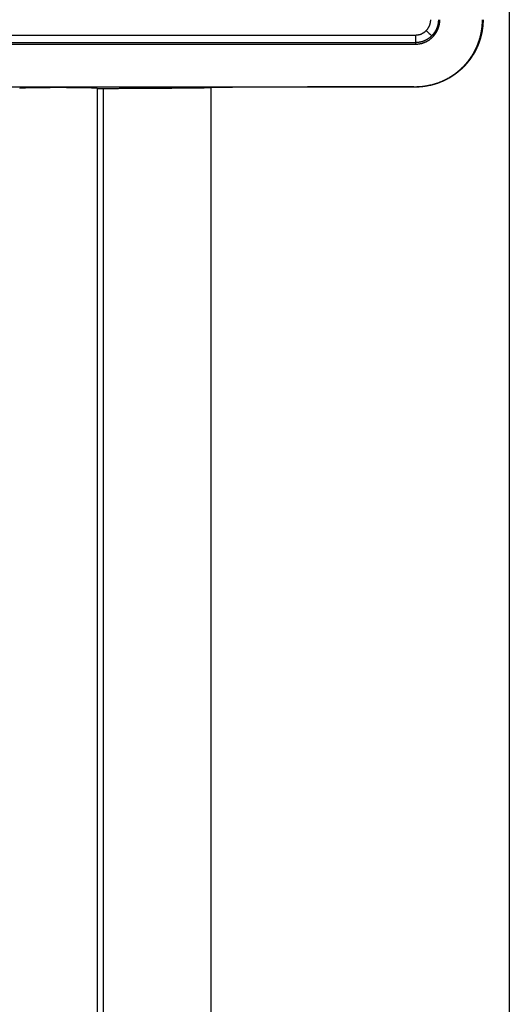
# Model space of a CAD drawing. Extents: x 0 to 45.3, y 0 to 35.2.
# Drawn here: x 6.2 to 6.5, y 20.3 to 20.9 of the extents above; entities that cross this region are included whole.
import ezdxf

# ---------------------------------------------------------------- set-up
doc = ezdxf.new("R2010")
doc.units = 0
doc.layers.add('A-SPKR-DETAIL', color=3, linetype='CONTINUOUS')

msp = doc.modelspace()

# ---------------------------------------------------------------- linework, layer by layer
at = {"layer": 'A-SPKR-DETAIL', "linetype": 'CONTINUOUS'}
for p, q in [((6.52917, 23.15539), (6.52917, 16.57825)), ((5.16366, 20.90383), (6.46767, 20.90383)), ((6.46767, 20.89883), (5.16366, 20.89883)), ((5.16366, 20.89787), (6.46767, 20.89787)), ((6.46767, 20.89883), (6.46767, 20.89799)), ((6.46767, 20.89787), (6.46767, 20.89799)), ((5.16366, 20.86996), (6.46767, 20.86996)), ((6.25937, 20.86892), (6.25937, 16.57825)), ((6.25937, 20.86892), (6.26337, 20.86892)), ((6.26337, 20.86892), (6.26337, 16.57825)), ((6.33384, 20.8694), (6.33384, 16.57825)), ((6.46767, 20.86996), (6.46767, 20.86985))]:
    msp.add_line(p, q, dxfattribs=at)
at = {"layer": 'A-SPKR-DETAIL', "linetype": 'CONTINUOUS', "flags": 128}
for points in [[(6.46767, 20.90383), (6.46767, 20.90286), (6.46767, 20.90194), (6.46767, 20.90108), (6.46767, 20.90033), (6.46767, 20.8997), (6.46767, 20.89924), (6.46767, 20.89894), (6.46767, 20.89883)], [(6.47481, 20.9068), (6.4755, 20.90612), (6.47616, 20.90546), (6.47676, 20.90486), (6.4773, 20.90433), (6.47774, 20.90389), (6.47807, 20.90356), (6.47828, 20.90335), (6.47836, 20.90327)]]:
    msp.add_lwpolyline(points, dxfattribs=at)
at = {"layer": 'A-SPKR-DETAIL'}
for points in [[(6.46767, 20.8979, 0), (6.4678, 20.8979, 0), (6.46793, 20.8979, 0), (6.46806, 20.8979, 0), (6.4682, 20.8979, 0), (6.46833, 20.8979, 0), (6.46846, 20.8979, 0), (6.46859, 20.8979, 0), (6.46872, 20.8979, 0), (6.46885, 20.8979, 0), (6.46899, 20.8979, 0), (6.46912, 20.8979, 0), (6.46925, 20.8979, 0), (6.46938, 20.898, 0), (6.46951, 20.898, 0), (6.46964, 20.898, 0), (6.46977, 20.898, 0), (6.4699, 20.898, 0), (6.47004, 20.898, 0), (6.47017, 20.8981, 0), (6.4703, 20.8981, 0), (6.47043, 20.8981, 0), (6.47056, 20.8981, 0), (6.47069, 20.8982, 0), (6.47081, 20.8982, 0), (6.47094, 20.8982, 0), (6.47107, 20.8982, 0), (6.4712, 20.8983, 0), (6.47133, 20.8983, 0), (6.47146, 20.8983, 0), (6.47159, 20.8984, 0), (6.47171, 20.8984, 0), (6.47184, 20.8984, 0), (6.47197, 20.8985, 0), (6.4721, 20.8985, 0), (6.47222, 20.8985, 0), (6.47235, 20.8986, 0), (6.47247, 20.8986, 0), (6.4726, 20.8987, 0), (6.47272, 20.8987, 0), (6.47285, 20.8987, 0), (6.47297, 20.8988, 0), (6.4731, 20.8988, 0), (6.47322, 20.8989, 0), (6.47335, 20.8989, 0), (6.47347, 20.899, 0), (6.47359, 20.899, 0), (6.47371, 20.8991, 0), (6.47384, 20.8991, 0), (6.47396, 20.8992, 0), (6.47408, 20.8992, 0), (6.4742, 20.8993, 0), (6.47432, 20.8993, 0), (6.47444, 20.8994, 0), (6.47456, 20.8994, 0), (6.47468, 20.8995, 0), (6.4748, 20.8996, 0), (6.47491, 20.8996, 0), (6.47503, 20.8997, 0), (6.47515, 20.8997, 0), (6.47526, 20.8998, 0), (6.47538, 20.8999, 0), (6.4755, 20.8999, 0), (6.47561, 20.9, 0), (6.47572, 20.9001, 0), (6.47584, 20.9001, 0), (6.47595, 20.9002, 0), (6.47606, 20.9003, 0), (6.47618, 20.9003, 0), (6.47629, 20.9004, 0), (6.4764, 20.9005, 0), (6.47651, 20.9005, 0), (6.47662, 20.9006, 0), (6.47673, 20.9007, 0), (6.47684, 20.9008, 0), (6.47695, 20.9008, 0), (6.47705, 20.9009, 0), (6.47716, 20.901, 0), (6.47727, 20.9011, 0), (6.47737, 20.9011, 0), (6.47748, 20.9012, 0), (6.47758, 20.9013, 0), (6.47768, 20.9014, 0), (6.47779, 20.9015, 0), (6.47789, 20.9015, 0), (6.47799, 20.9016, 0), (6.47809, 20.9017, 0), (6.47819, 20.9018, 0), (6.47829, 20.9019, 0), (6.47839, 20.902, 0), (6.47849, 20.9021, 0), (6.47858, 20.9022, 0), (6.47868, 20.9022, 0), (6.47878, 20.9023, 0), (6.47887, 20.9024, 0), (6.47897, 20.9025, 0), (6.47906, 20.9026, 0), (6.47915, 20.9027, 0), (6.47924, 20.9028, 0), (6.47933, 20.9029, 0), (6.47942, 20.903, 0), (6.47951, 20.9031, 0), (6.4796, 20.9032, 0), (6.47969, 20.9033, 0), (6.47978, 20.9034, 0), (6.47986, 20.9035, 0), (6.47995, 20.9036, 0), (6.48003, 20.9037, 0), (6.48011, 20.9038, 0), (6.4802, 20.9039, 0), (6.48028, 20.904, 0), (6.48036, 20.9041, 0), (6.48044, 20.9042, 0), (6.48052, 20.9043, 0), (6.48059, 20.9044, 0), (6.48067, 20.9045, 0), (6.48075, 20.9046, 0), (6.48082, 20.9047, 0), (6.4809, 20.9049, 0), (6.48097, 20.905, 0), (6.48104, 20.9051, 0), (6.48112, 20.9052, 0), (6.48119, 20.9053, 0), (6.48126, 20.9054, 0), (6.48133, 20.9055, 0), (6.48139, 20.9056, 0), (6.48146, 20.9057, 0), (6.48153, 20.9059, 0), (6.48159, 20.906, 0), (6.48166, 20.9061, 0), (6.48172, 20.9062, 0), (6.48178, 20.9063, 0), (6.48185, 20.9064, 0), (6.48191, 20.9065, 0), (6.48197, 20.9067, 0), (6.48203, 20.9068, 0), (6.48208, 20.9069, 0), (6.48214, 20.907, 0), (6.4822, 20.9071, 0), (6.48225, 20.9073, 0), (6.48231, 20.9074, 0), (6.48236, 20.9075, 0), (6.48241, 20.9076, 0), (6.48246, 20.9077, 0), (6.48251, 20.9079, 0), (6.48256, 20.908, 0), (6.48261, 20.9081, 0), (6.48266, 20.9082, 0), (6.4827, 20.9084, 0), (6.48275, 20.9085, 0), (6.48279, 20.9086, 0), (6.48284, 20.9087, 0), (6.48288, 20.9089, 0), (6.48292, 20.909, 0), (6.48296, 20.9091, 0), (6.483, 20.9092, 0), (6.48304, 20.9094, 0), (6.48308, 20.9095, 0), (6.48311, 20.9096, 0), (6.48315, 20.9097, 0), (6.48318, 20.9099, 0), (6.48321, 20.91, 0), (6.48325, 20.9101, 0), (6.48328, 20.9103, 0), (6.48331, 20.9104, 0), (6.48334, 20.9105, 0), (6.48336, 20.9106, 0), (6.48339, 20.9108, 0), (6.48342, 20.9109, 0), (6.48344, 20.911, 0), (6.48347, 20.9112, 0), (6.48349, 20.9113, 0), (6.48351, 20.9114, 0), (6.48353, 20.9115, 0), (6.48355, 20.9117, 0), (6.48357, 20.9118, 0), (6.48359, 20.9119, 0), (6.4836, 20.9121, 0), (6.48362, 20.9122, 0), (6.48363, 20.9123, 0), (6.48364, 20.9125, 0), (6.48365, 20.9126, 0), (6.48367, 20.9127, 0), (6.48368, 20.9129, 0), (6.48368, 20.913, 0), (6.48369, 20.9131, 0), (6.4837, 20.9133, 0), (6.4837, 20.9134, 0), (6.48371, 20.9135, 0), (6.48371, 20.9136, 0), (6.48371, 20.9138, 0), (6.48371, 20.9139, 0)], [(6.51201, 20.9139, 0), (6.51201, 20.9137, 0), (6.51201, 20.9135, 0), (6.512, 20.9132, 0), (6.512, 20.913, 0), (6.51199, 20.9128, 0), (6.51199, 20.9126, 0), (6.51198, 20.9123, 0), (6.51197, 20.9121, 0), (6.51196, 20.9119, 0), (6.51195, 20.9117, 0), (6.51194, 20.9114, 0), (6.51192, 20.9112, 0), (6.51191, 20.911, 0), (6.51189, 20.9108, 0), (6.51188, 20.9105, 0), (6.51186, 20.9103, 0), (6.51184, 20.9101, 0), (6.51182, 20.9099, 0), (6.5118, 20.9096, 0), (6.51178, 20.9094, 0), (6.51175, 20.9092, 0), (6.51173, 20.909, 0), (6.5117, 20.9087, 0), (6.51168, 20.9085, 0), (6.51165, 20.9083, 0), (6.51162, 20.9081, 0), (6.51159, 20.9079, 0), (6.51156, 20.9076, 0), (6.51152, 20.9074, 0), (6.51149, 20.9072, 0), (6.51146, 20.907, 0), (6.51142, 20.9068, 0), (6.51138, 20.9065, 0), (6.51134, 20.9063, 0), (6.51131, 20.9061, 0), (6.51127, 20.9059, 0), (6.51122, 20.9057, 0), (6.51118, 20.9054, 0), (6.51114, 20.9052, 0), (6.51109, 20.905, 0), (6.51105, 20.9048, 0), (6.511, 20.9046, 0), (6.51095, 20.9044, 0), (6.5109, 20.9041, 0), (6.51085, 20.9039, 0), (6.5108, 20.9037, 0), (6.51075, 20.9035, 0), (6.5107, 20.9033, 0), (6.51064, 20.9031, 0), (6.51059, 20.9028, 0), (6.51053, 20.9026, 0), (6.51048, 20.9024, 0), (6.51042, 20.9022, 0), (6.51036, 20.902, 0), (6.5103, 20.9018, 0), (6.51024, 20.9016, 0), (6.51017, 20.9013, 0), (6.51011, 20.9011, 0), (6.51004, 20.9009, 0), (6.50998, 20.9007, 0), (6.50991, 20.9005, 0), (6.50984, 20.9003, 0), (6.50977, 20.9001, 0), (6.50971, 20.8999, 0), (6.50963, 20.8997, 0), (6.50956, 20.8995, 0), (6.50949, 20.8992, 0), (6.50942, 20.899, 0), (6.50934, 20.8988, 0), (6.50926, 20.8986, 0), (6.50919, 20.8984, 0), (6.50911, 20.8982, 0), (6.50903, 20.898, 0), (6.50895, 20.8978, 0), (6.50887, 20.8976, 0), (6.50879, 20.8974, 0), (6.5087, 20.8972, 0), (6.50862, 20.897, 0), (6.50853, 20.8968, 0), (6.50845, 20.8966, 0), (6.50836, 20.8964, 0), (6.50827, 20.8962, 0), (6.50818, 20.896, 0), (6.50809, 20.8958, 0), (6.508, 20.8956, 0), (6.50791, 20.8954, 0), (6.50782, 20.8952, 0), (6.50772, 20.895, 0), (6.50763, 20.8948, 0), (6.50753, 20.8946, 0), (6.50744, 20.8944, 0), (6.50734, 20.8942, 0), (6.50724, 20.894, 0), (6.50714, 20.8938, 0), (6.50704, 20.8936, 0), (6.50694, 20.8934, 0), (6.50684, 20.8932, 0), (6.50673, 20.893, 0), (6.50663, 20.8928, 0), (6.50652, 20.8927, 0), (6.50642, 20.8925, 0), (6.50631, 20.8923, 0), (6.5062, 20.8921, 0), (6.50609, 20.8919, 0), (6.50598, 20.8917, 0), (6.50587, 20.8915, 0), (6.50576, 20.8913, 0), (6.50565, 20.8911, 0), (6.50554, 20.891, 0), (6.50542, 20.8908, 0), (6.50531, 20.8906, 0), (6.50519, 20.8904, 0), (6.50507, 20.8902, 0), (6.50496, 20.89, 0), (6.50484, 20.8899, 0), (6.50472, 20.8897, 0), (6.5046, 20.8895, 0), (6.50448, 20.8893, 0), (6.50435, 20.8891, 0), (6.50423, 20.889, 0), (6.50411, 20.8888, 0), (6.50398, 20.8886, 0), (6.50386, 20.8884, 0), (6.50373, 20.8882, 0), (6.50361, 20.8881, 0), (6.50348, 20.8879, 0), (6.50335, 20.8877, 0), (6.50322, 20.8875, 0), (6.50309, 20.8874, 0), (6.50296, 20.8872, 0), (6.50283, 20.887, 0), (6.50269, 20.8869, 0), (6.50256, 20.8867, 0), (6.50243, 20.8865, 0), (6.50229, 20.8863, 0), (6.50216, 20.8862, 0), (6.50202, 20.886, 0), (6.50188, 20.8858, 0), (6.50174, 20.8857, 0), (6.50161, 20.8855, 0), (6.50147, 20.8854, 0), (6.50133, 20.8852, 0), (6.50119, 20.885, 0), (6.50104, 20.8849, 0), (6.5009, 20.8847, 0), (6.50076, 20.8845, 0), (6.50061, 20.8844, 0), (6.50047, 20.8842, 0), (6.50032, 20.8841, 0), (6.50018, 20.8839, 0), (6.50003, 20.8837, 0), (6.49988, 20.8836, 0), (6.49974, 20.8834, 0), (6.49959, 20.8833, 0), (6.49944, 20.8831, 0), (6.49929, 20.883, 0), (6.49914, 20.8828, 0), (6.49898, 20.8827, 0), (6.49883, 20.8825, 0), (6.49868, 20.8824, 0), (6.49853, 20.8822, 0), (6.49837, 20.8821, 0), (6.49822, 20.8819, 0), (6.49806, 20.8818, 0), (6.4979, 20.8816, 0), (6.49775, 20.8815, 0), (6.49759, 20.8813, 0), (6.49743, 20.8812, 0), (6.49727, 20.8811, 0), (6.49711, 20.8809, 0), (6.49695, 20.8808, 0), (6.49679, 20.8806, 0), (6.49662, 20.8805, 0), (6.49646, 20.8804, 0), (6.4963, 20.8802, 0), (6.49613, 20.8801, 0), (6.49597, 20.8799, 0), (6.4958, 20.8798, 0), (6.49564, 20.8797, 0), (6.49547, 20.8795, 0), (6.4953, 20.8794, 0), (6.49513, 20.8793, 0), (6.49497, 20.8791, 0), (6.4948, 20.879, 0), (6.49463, 20.8789, 0), (6.49446, 20.8788, 0), (6.49428, 20.8786, 0), (6.49411, 20.8785, 0), (6.49394, 20.8784, 0), (6.49377, 20.8782, 0), (6.49359, 20.8781, 0), (6.49342, 20.878, 0), (6.49324, 20.8779, 0), (6.49307, 20.8778, 0), (6.49289, 20.8776, 0), (6.49271, 20.8775, 0), (6.49254, 20.8774, 0), (6.49236, 20.8773, 0), (6.49218, 20.8772, 0), (6.492, 20.877, 0), (6.49182, 20.8769, 0), (6.49164, 20.8768, 0), (6.49146, 20.8767, 0), (6.49128, 20.8766, 0), (6.4911, 20.8765, 0), (6.49092, 20.8763, 0), (6.49073, 20.8762, 0), (6.49055, 20.8761, 0), (6.49037, 20.876, 0), (6.49018, 20.8759, 0), (6.49, 20.8758, 0), (6.48981, 20.8757, 0), (6.48962, 20.8756, 0), (6.48944, 20.8755, 0), (6.48925, 20.8754, 0), (6.48906, 20.8753, 0), (6.48887, 20.8752, 0), (6.48869, 20.8751, 0), (6.4885, 20.875, 0), (6.48831, 20.8749, 0), (6.48812, 20.8748, 0), (6.48793, 20.8747, 0), (6.48774, 20.8746, 0), (6.48754, 20.8745, 0), (6.48735, 20.8744, 0), (6.48716, 20.8743, 0), (6.48697, 20.8742, 0), (6.48677, 20.8741, 0), (6.48658, 20.874, 0), (6.48639, 20.8739, 0), (6.48619, 20.8738, 0), (6.486, 20.8737, 0), (6.4858, 20.8737, 0), (6.4856, 20.8736, 0), (6.48541, 20.8735, 0), (6.48521, 20.8734, 0), (6.48501, 20.8733, 0), (6.48482, 20.8732, 0), (6.48462, 20.8732, 0), (6.48442, 20.8731, 0), (6.48422, 20.873, 0), (6.48402, 20.8729, 0), (6.48382, 20.8728, 0), (6.48362, 20.8728, 0), (6.48342, 20.8727, 0), (6.48322, 20.8726, 0), (6.48302, 20.8725, 0), (6.48282, 20.8725, 0), (6.48261, 20.8724, 0), (6.48241, 20.8723, 0), (6.48221, 20.8722, 0), (6.482, 20.8722, 0), (6.4818, 20.8721, 0), (6.4816, 20.872, 0), (6.48139, 20.872, 0), (6.48119, 20.8719, 0), (6.48098, 20.8718, 0), (6.48077, 20.8718, 0), (6.48057, 20.8717, 0), (6.48036, 20.8717, 0), (6.48015, 20.8716, 0), (6.47995, 20.8715, 0), (6.47974, 20.8715, 0), (6.47953, 20.8714, 0), (6.47932, 20.8714, 0), (6.47911, 20.8713, 0), (6.4789, 20.8713, 0), (6.4787, 20.8712, 0), (6.47849, 20.8711, 0), (6.47828, 20.8711, 0), (6.47806, 20.871, 0), (6.47785, 20.871, 0), (6.47764, 20.8709, 0), (6.47743, 20.8709, 0), (6.47722, 20.8709, 0), (6.47701, 20.8708, 0), (6.4768, 20.8708, 0), (6.47658, 20.8707, 0), (6.47637, 20.8707, 0), (6.47616, 20.8706, 0), (6.47594, 20.8706, 0), (6.47573, 20.8706, 0), (6.47552, 20.8705, 0), (6.4753, 20.8705, 0), (6.47509, 20.8704, 0), (6.47487, 20.8704, 0), (6.47466, 20.8704, 0), (6.47444, 20.8703, 0), (6.47423, 20.8703, 0), (6.47401, 20.8703, 0), (6.4738, 20.8703, 0), (6.47358, 20.8702, 0), (6.47336, 20.8702, 0), (6.47315, 20.8702, 0), (6.47293, 20.8701, 0), (6.47271, 20.8701, 0), (6.47249, 20.8701, 0), (6.47228, 20.8701, 0), (6.47206, 20.87, 0), (6.47184, 20.87, 0), (6.47162, 20.87, 0), (6.4714, 20.87, 0), (6.47119, 20.87, 0), (6.47097, 20.87, 0), (6.47075, 20.8699, 0), (6.47053, 20.8699, 0), (6.47031, 20.8699, 0), (6.47009, 20.8699, 0), (6.46987, 20.8699, 0), (6.46965, 20.8699, 0), (6.46943, 20.8699, 0), (6.46921, 20.8699, 0), (6.46899, 20.8699, 0), (6.46877, 20.8699, 0), (6.46855, 20.8699, 0), (6.46833, 20.8698, 0), (6.46811, 20.8698, 0), (6.46789, 20.8698, 0), (6.46767, 20.8698, 0)], [(6.46767, 20.87, 0), (6.46788, 20.87, 0), (6.4681, 20.87, 0), (6.46832, 20.87, 0), (6.46853, 20.87, 0), (6.46875, 20.87, 0), (6.46896, 20.87, 0), (6.46918, 20.87, 0), (6.4694, 20.87, 0), (6.46961, 20.87, 0), (6.46983, 20.87, 0), (6.47004, 20.87, 0), (6.47026, 20.87, 0), (6.47048, 20.8701, 0), (6.47069, 20.8701, 0), (6.47091, 20.8701, 0), (6.47112, 20.8701, 0), (6.47134, 20.8701, 0), (6.47156, 20.8701, 0), (6.47177, 20.8702, 0), (6.47199, 20.8702, 0), (6.4722, 20.8702, 0), (6.47242, 20.8702, 0), (6.47263, 20.8702, 0), (6.47285, 20.8703, 0), (6.47306, 20.8703, 0), (6.47328, 20.8703, 0), (6.47349, 20.8704, 0), (6.47371, 20.8704, 0), (6.47392, 20.8704, 0), (6.47413, 20.8704, 0), (6.47435, 20.8705, 0), (6.47456, 20.8705, 0), (6.47478, 20.8705, 0), (6.47499, 20.8706, 0), (6.4752, 20.8706, 0), (6.47542, 20.8707, 0), (6.47563, 20.8707, 0), (6.47584, 20.8707, 0), (6.47605, 20.8708, 0), (6.47627, 20.8708, 0), (6.47648, 20.8709, 0), (6.47669, 20.8709, 0), (6.4769, 20.8709, 0), (6.47711, 20.871, 0), (6.47732, 20.871, 0), (6.47754, 20.8711, 0), (6.47775, 20.8711, 0), (6.47796, 20.8712, 0), (6.47817, 20.8712, 0), (6.47838, 20.8713, 0), (6.47859, 20.8713, 0), (6.4788, 20.8714, 0), (6.47901, 20.8715, 0), (6.47921, 20.8715, 0), (6.47942, 20.8716, 0), (6.47963, 20.8716, 0), (6.47984, 20.8717, 0), (6.48005, 20.8717, 0), (6.48026, 20.8718, 0), (6.48046, 20.8719, 0), (6.48067, 20.8719, 0), (6.48088, 20.872, 0), (6.48108, 20.8721, 0), (6.48129, 20.8721, 0), (6.48149, 20.8722, 0), (6.4817, 20.8723, 0), (6.4819, 20.8723, 0), (6.48211, 20.8724, 0), (6.48231, 20.8725, 0), (6.48252, 20.8725, 0), (6.48272, 20.8726, 0), (6.48292, 20.8727, 0), (6.48313, 20.8728, 0), (6.48333, 20.8728, 0), (6.48353, 20.8729, 0), (6.48373, 20.873, 0), (6.48393, 20.8731, 0), (6.48413, 20.8732, 0), (6.48433, 20.8732, 0), (6.48453, 20.8733, 0), (6.48473, 20.8734, 0), (6.48493, 20.8735, 0), (6.48513, 20.8736, 0), (6.48533, 20.8737, 0), (6.48553, 20.8738, 0), (6.48573, 20.8738, 0), (6.48592, 20.8739, 0), (6.48612, 20.874, 0), (6.48632, 20.8741, 0), (6.48651, 20.8742, 0), (6.48671, 20.8743, 0), (6.4869, 20.8744, 0), (6.4871, 20.8745, 0), (6.48729, 20.8746, 0), (6.48748, 20.8747, 0), (6.48768, 20.8748, 0), (6.48787, 20.8749, 0), (6.48806, 20.875, 0), (6.48825, 20.8751, 0), (6.48844, 20.8752, 0), (6.48863, 20.8753, 0), (6.48882, 20.8754, 0), (6.48901, 20.8755, 0), (6.4892, 20.8756, 0), (6.48939, 20.8757, 0), (6.48958, 20.8758, 0), (6.48976, 20.8759, 0), (6.48995, 20.876, 0), (6.49014, 20.8761, 0), (6.49032, 20.8763, 0), (6.49051, 20.8764, 0), (6.49069, 20.8765, 0), (6.49088, 20.8766, 0), (6.49106, 20.8767, 0), (6.49124, 20.8768, 0), (6.49143, 20.8769, 0), (6.49161, 20.8771, 0), (6.49179, 20.8772, 0), (6.49197, 20.8773, 0), (6.49215, 20.8774, 0), (6.49233, 20.8775, 0), (6.49251, 20.8777, 0), (6.49269, 20.8778, 0), (6.49286, 20.8779, 0), (6.49304, 20.878, 0), (6.49322, 20.8782, 0), (6.49339, 20.8783, 0), (6.49357, 20.8784, 0), (6.49374, 20.8785, 0), (6.49392, 20.8787, 0), (6.49409, 20.8788, 0), (6.49426, 20.8789, 0), (6.49443, 20.8791, 0), (6.49461, 20.8792, 0), (6.49478, 20.8793, 0), (6.49495, 20.8795, 0), (6.49512, 20.8796, 0), (6.49529, 20.8797, 0), (6.49545, 20.8799, 0), (6.49562, 20.88, 0), (6.49579, 20.8801, 0), (6.49595, 20.8803, 0), (6.49612, 20.8804, 0), (6.49628, 20.8806, 0), (6.49645, 20.8807, 0), (6.49661, 20.8808, 0), (6.49677, 20.881, 0), (6.49694, 20.8811, 0), (6.4971, 20.8813, 0), (6.49726, 20.8814, 0), (6.49742, 20.8816, 0), (6.49758, 20.8817, 0), (6.49773, 20.8819, 0), (6.49789, 20.882, 0), (6.49805, 20.8822, 0), (6.4982, 20.8823, 0), (6.49836, 20.8825, 0), (6.49851, 20.8826, 0), (6.49867, 20.8828, 0), (6.49882, 20.8829, 0), (6.49897, 20.8831, 0), (6.49912, 20.8832, 0), (6.49927, 20.8834, 0), (6.49942, 20.8835, 0), (6.49957, 20.8837, 0), (6.49972, 20.8838, 0), (6.49987, 20.884, 0), (6.50002, 20.8842, 0), (6.50016, 20.8843, 0), (6.50031, 20.8845, 0), (6.50045, 20.8846, 0), (6.5006, 20.8848, 0), (6.50074, 20.885, 0), (6.50088, 20.8851, 0), (6.50102, 20.8853, 0), (6.50116, 20.8855, 0), (6.5013, 20.8856, 0), (6.50144, 20.8858, 0), (6.50158, 20.886, 0), (6.50172, 20.8861, 0), (6.50185, 20.8863, 0), (6.50199, 20.8865, 0), (6.50212, 20.8866, 0), (6.50226, 20.8868, 0), (6.50239, 20.887, 0), (6.50252, 20.8871, 0), (6.50265, 20.8873, 0), (6.50278, 20.8875, 0), (6.50291, 20.8877, 0), (6.50304, 20.8878, 0), (6.50317, 20.888, 0), (6.5033, 20.8882, 0), (6.50342, 20.8884, 0), (6.50355, 20.8885, 0), (6.50367, 20.8887, 0), (6.5038, 20.8889, 0), (6.50392, 20.8891, 0), (6.50404, 20.8893, 0), (6.50416, 20.8894, 0), (6.50428, 20.8896, 0), (6.5044, 20.8898, 0), (6.50452, 20.89, 0), (6.50464, 20.8902, 0), (6.50475, 20.8903, 0), (6.50487, 20.8905, 0), (6.50498, 20.8907, 0), (6.5051, 20.8909, 0), (6.50521, 20.8911, 0), (6.50532, 20.8913, 0), (6.50544, 20.8914, 0), (6.50555, 20.8916, 0), (6.50565, 20.8918, 0), (6.50576, 20.892, 0), (6.50587, 20.8922, 0), (6.50598, 20.8924, 0), (6.50608, 20.8926, 0), (6.50619, 20.8928, 0), (6.50629, 20.8929, 0), (6.50639, 20.8931, 0), (6.5065, 20.8933, 0), (6.5066, 20.8935, 0), (6.5067, 20.8937, 0), (6.5068, 20.8939, 0), (6.50689, 20.8941, 0), (6.50699, 20.8943, 0), (6.50709, 20.8945, 0), (6.50718, 20.8947, 0), (6.50728, 20.8949, 0), (6.50737, 20.8951, 0), (6.50746, 20.8953, 0), (6.50755, 20.8955, 0), (6.50765, 20.8957, 0), (6.50773, 20.8959, 0), (6.50782, 20.8961, 0), (6.50791, 20.8962, 0), (6.508, 20.8964, 0), (6.50808, 20.8966, 0), (6.50817, 20.8968, 0), (6.50825, 20.897, 0), (6.50833, 20.8972, 0), (6.50841, 20.8974, 0), (6.5085, 20.8976, 0), (6.50857, 20.8978, 0), (6.50865, 20.898, 0), (6.50873, 20.8983, 0), (6.50881, 20.8985, 0), (6.50888, 20.8987, 0), (6.50896, 20.8989, 0), (6.50903, 20.8991, 0), (6.5091, 20.8993, 0), (6.50918, 20.8995, 0), (6.50925, 20.8997, 0), (6.50932, 20.8999, 0), (6.50938, 20.9001, 0), (6.50945, 20.9003, 0), (6.50952, 20.9005, 0), (6.50958, 20.9007, 0), (6.50965, 20.9009, 0), (6.50971, 20.9011, 0), (6.50977, 20.9013, 0), (6.50983, 20.9015, 0), (6.5099, 20.9017, 0), (6.50995, 20.9019, 0), (6.51001, 20.9022, 0), (6.51007, 20.9024, 0), (6.51013, 20.9026, 0), (6.51018, 20.9028, 0), (6.51024, 20.903, 0), (6.51029, 20.9032, 0), (6.51034, 20.9034, 0), (6.51039, 20.9036, 0), (6.51044, 20.9038, 0), (6.51049, 20.904, 0), (6.51054, 20.9043, 0), (6.51059, 20.9045, 0), (6.51063, 20.9047, 0), (6.51068, 20.9049, 0), (6.51072, 20.9051, 0), (6.51076, 20.9053, 0), (6.51081, 20.9055, 0), (6.51085, 20.9057, 0), (6.51089, 20.906, 0), (6.51093, 20.9062, 0), (6.51096, 20.9064, 0), (6.511, 20.9066, 0), (6.51104, 20.9068, 0), (6.51107, 20.907, 0), (6.5111, 20.9072, 0), (6.51114, 20.9074, 0), (6.51117, 20.9077, 0), (6.5112, 20.9079, 0), (6.51123, 20.9081, 0), (6.51125, 20.9083, 0), (6.51128, 20.9085, 0), (6.51131, 20.9087, 0), (6.51133, 20.9089, 0), (6.51136, 20.9092, 0), (6.51138, 20.9094, 0), (6.5114, 20.9096, 0), (6.51142, 20.9098, 0), (6.51144, 20.91, 0), (6.51146, 20.9102, 0), (6.51148, 20.9105, 0), (6.5115, 20.9107, 0), (6.51151, 20.9109, 0), (6.51153, 20.9111, 0), (6.51154, 20.9113, 0), (6.51155, 20.9115, 0), (6.51156, 20.9118, 0), (6.51157, 20.912, 0), (6.51158, 20.9122, 0), (6.51159, 20.9124, 0), (6.5116, 20.9126, 0), (6.5116, 20.9128, 0), (6.51161, 20.913, 0), (6.51161, 20.9133, 0), (6.51161, 20.9135, 0), (6.51162, 20.9137, 0), (6.51162, 20.9139, 0)], [(6.47481, 20.9068, 0), (6.47486, 20.9068, 0), (6.4749, 20.9069, 0), (6.47494, 20.9069, 0), (6.47499, 20.907, 0), (6.47503, 20.907, 0), (6.47507, 20.9071, 0), (6.47512, 20.9071, 0), (6.47516, 20.9072, 0), (6.4752, 20.9072, 0), (6.47524, 20.9073, 0), (6.47528, 20.9073, 0), (6.47532, 20.9074, 0), (6.47536, 20.9074, 0), (6.4754, 20.9074, 0), (6.47544, 20.9075, 0), (6.47548, 20.9075, 0), (6.47552, 20.9076, 0), (6.47556, 20.9076, 0), (6.4756, 20.9077, 0), (6.47564, 20.9077, 0), (6.47567, 20.9078, 0), (6.47571, 20.9078, 0), (6.47575, 20.9079, 0), (6.47579, 20.9079, 0), (6.47582, 20.908, 0), (6.47586, 20.908, 0), (6.4759, 20.9081, 0), (6.47593, 20.9081, 0), (6.47597, 20.9082, 0), (6.476, 20.9082, 0), (6.47604, 20.9083, 0), (6.47607, 20.9083, 0), (6.4761, 20.9084, 0), (6.47614, 20.9084, 0), (6.47617, 20.9085, 0), (6.47621, 20.9086, 0), (6.47624, 20.9086, 0), (6.47627, 20.9087, 0), (6.4763, 20.9087, 0), (6.47633, 20.9088, 0), (6.47637, 20.9088, 0), (6.4764, 20.9089, 0), (6.47643, 20.9089, 0), (6.47646, 20.909, 0), (6.47649, 20.909, 0), (6.47652, 20.9091, 0), (6.47655, 20.9091, 0), (6.47658, 20.9092, 0), (6.47661, 20.9093, 0), (6.47663, 20.9093, 0), (6.47666, 20.9094, 0), (6.47669, 20.9094, 0), (6.47672, 20.9095, 0), (6.47674, 20.9095, 0), (6.47677, 20.9096, 0), (6.4768, 20.9096, 0), (6.47682, 20.9097, 0), (6.47685, 20.9098, 0), (6.47687, 20.9098, 0), (6.4769, 20.9099, 0), (6.47692, 20.9099, 0), (6.47695, 20.91, 0), (6.47697, 20.91, 0), (6.477, 20.9101, 0), (6.47702, 20.9102, 0), (6.47704, 20.9102, 0), (6.47706, 20.9103, 0), (6.47709, 20.9103, 0), (6.47711, 20.9104, 0), (6.47713, 20.9104, 0), (6.47715, 20.9105, 0), (6.47717, 20.9106, 0), (6.47719, 20.9106, 0), (6.47721, 20.9107, 0), (6.47723, 20.9107, 0), (6.47725, 20.9108, 0), (6.47727, 20.9109, 0), (6.47729, 20.9109, 0), (6.47731, 20.911, 0), (6.47733, 20.911, 0), (6.47734, 20.9111, 0), (6.47736, 20.9111, 0), (6.47738, 20.9112, 0), (6.47739, 20.9113, 0), (6.47741, 20.9113, 0), (6.47743, 20.9114, 0), (6.47744, 20.9114, 0), (6.47746, 20.9115, 0), (6.47747, 20.9116, 0), (6.47749, 20.9116, 0), (6.4775, 20.9117, 0), (6.47751, 20.9117, 0), (6.47753, 20.9118, 0), (6.47754, 20.9119, 0), (6.47755, 20.9119, 0), (6.47756, 20.912, 0), (6.47758, 20.9121, 0), (6.47759, 20.9121, 0), (6.4776, 20.9122, 0), (6.47761, 20.9122, 0), (6.47762, 20.9123, 0), (6.47763, 20.9124, 0), (6.47764, 20.9124, 0), (6.47765, 20.9125, 0), (6.47766, 20.9125, 0), (6.47766, 20.9126, 0), (6.47767, 20.9127, 0), (6.47768, 20.9127, 0), (6.47769, 20.9128, 0), (6.47769, 20.9129, 0), (6.4777, 20.9129, 0), (6.47771, 20.913, 0), (6.47771, 20.913, 0), (6.47772, 20.9131, 0), (6.47772, 20.9132, 0), (6.47773, 20.9132, 0), (6.47773, 20.9133, 0), (6.47773, 20.9134, 0), (6.47774, 20.9134, 0), (6.47774, 20.9135, 0), (6.47774, 20.9135, 0), (6.47775, 20.9136, 0), (6.47775, 20.9137, 0), (6.47775, 20.9137, 0), (6.47775, 20.9138, 0), (6.47775, 20.9139, 0), (6.47775, 20.9139, 0)], [(6.48275, 20.9139, 0), (6.48275, 20.9138, 0), (6.48275, 20.9137, 0), (6.48275, 20.9136, 0), (6.48274, 20.9135, 0), (6.48274, 20.9134, 0), (6.48274, 20.9134, 0), (6.48274, 20.9133, 0), (6.48273, 20.9132, 0), (6.48273, 20.9131, 0), (6.48272, 20.913, 0), (6.48271, 20.9129, 0), (6.48271, 20.9128, 0), (6.4827, 20.9127, 0), (6.48269, 20.9126, 0), (6.48268, 20.9125, 0), (6.48267, 20.9124, 0), (6.48267, 20.9123, 0), (6.48265, 20.9122, 0), (6.48264, 20.9121, 0), (6.48263, 20.9121, 0), (6.48262, 20.912, 0), (6.48261, 20.9119, 0), (6.4826, 20.9118, 0), (6.48258, 20.9117, 0), (6.48257, 20.9116, 0), (6.48255, 20.9115, 0), (6.48254, 20.9114, 0), (6.48252, 20.9113, 0), (6.48251, 20.9112, 0), (6.48249, 20.9111, 0), (6.48247, 20.911, 0), (6.48245, 20.911, 0), (6.48243, 20.9109, 0), (6.48241, 20.9108, 0), (6.48239, 20.9107, 0), (6.48237, 20.9106, 0), (6.48235, 20.9105, 0), (6.48233, 20.9104, 0), (6.48231, 20.9103, 0), (6.48229, 20.9102, 0), (6.48226, 20.9101, 0), (6.48224, 20.91, 0), (6.48222, 20.91, 0), (6.48219, 20.9099, 0), (6.48217, 20.9098, 0), (6.48214, 20.9097, 0), (6.48211, 20.9096, 0), (6.48209, 20.9095, 0), (6.48206, 20.9094, 0), (6.48203, 20.9093, 0), (6.482, 20.9092, 0), (6.48198, 20.9092, 0), (6.48195, 20.9091, 0), (6.48192, 20.909, 0), (6.48188, 20.9089, 0), (6.48185, 20.9088, 0), (6.48182, 20.9087, 0), (6.48179, 20.9086, 0), (6.48176, 20.9085, 0), (6.48172, 20.9085, 0), (6.48169, 20.9084, 0), (6.48166, 20.9083, 0), (6.48162, 20.9082, 0), (6.48159, 20.9081, 0), (6.48155, 20.908, 0), (6.48151, 20.9079, 0), (6.48148, 20.9079, 0), (6.48144, 20.9078, 0), (6.4814, 20.9077, 0), (6.48136, 20.9076, 0), (6.48132, 20.9075, 0), (6.48128, 20.9074, 0), (6.48124, 20.9074, 0), (6.4812, 20.9073, 0), (6.48116, 20.9072, 0), (6.48112, 20.9071, 0), (6.48108, 20.907, 0), (6.48104, 20.9069, 0), (6.48099, 20.9069, 0), (6.48095, 20.9068, 0), (6.48091, 20.9067, 0), (6.48086, 20.9066, 0), (6.48082, 20.9065, 0), (6.48077, 20.9065, 0), (6.48072, 20.9064, 0), (6.48068, 20.9063, 0), (6.48063, 20.9062, 0), (6.48058, 20.9061, 0), (6.48054, 20.9061, 0), (6.48049, 20.906, 0), (6.48044, 20.9059, 0), (6.48039, 20.9058, 0), (6.48034, 20.9057, 0), (6.48029, 20.9057, 0), (6.48024, 20.9056, 0), (6.48019, 20.9055, 0), (6.48013, 20.9054, 0), (6.48008, 20.9054, 0), (6.48003, 20.9053, 0), (6.47998, 20.9052, 0), (6.47992, 20.9051, 0), (6.47987, 20.905, 0), (6.47981, 20.905, 0), (6.47976, 20.9049, 0), (6.4797, 20.9048, 0), (6.47965, 20.9048, 0), (6.47959, 20.9047, 0), (6.47953, 20.9046, 0), (6.47947, 20.9045, 0), (6.47942, 20.9045, 0), (6.47936, 20.9044, 0), (6.4793, 20.9043, 0), (6.47924, 20.9042, 0), (6.47918, 20.9042, 0), (6.47912, 20.9041, 0), (6.47906, 20.904, 0), (6.479, 20.904, 0), (6.47893, 20.9039, 0), (6.47887, 20.9038, 0), (6.47881, 20.9037, 0), (6.47875, 20.9037, 0), (6.47868, 20.9036, 0), (6.47862, 20.9035, 0), (6.47855, 20.9035, 0), (6.47849, 20.9034, 0), (6.47842, 20.9033, 0), (6.47836, 20.9033, 0)], [(6.46767, 20.9038, 0), (6.46773, 20.9038, 0), (6.46779, 20.9038, 0), (6.46786, 20.9038, 0), (6.46792, 20.9038, 0), (6.46798, 20.9038, 0), (6.46804, 20.9038, 0), (6.46811, 20.9038, 0), (6.46817, 20.9038, 0), (6.46823, 20.9038, 0), (6.4683, 20.9038, 0), (6.46836, 20.9039, 0), (6.46842, 20.9039, 0), (6.46848, 20.9039, 0), (6.46855, 20.9039, 0), (6.46861, 20.9039, 0), (6.46867, 20.9039, 0), (6.46873, 20.9039, 0), (6.4688, 20.9039, 0), (6.46886, 20.9039, 0), (6.46892, 20.9039, 0), (6.46898, 20.9039, 0), (6.46904, 20.9039, 0), (6.46911, 20.9039, 0), (6.46917, 20.9039, 0), (6.46923, 20.904, 0), (6.46929, 20.904, 0), (6.46935, 20.904, 0), (6.46941, 20.904, 0), (6.46948, 20.904, 0), (6.46954, 20.904, 0), (6.4696, 20.904, 0), (6.46966, 20.904, 0), (6.46972, 20.904, 0), (6.46978, 20.9041, 0), (6.46984, 20.9041, 0), (6.4699, 20.9041, 0), (6.46997, 20.9041, 0), (6.47003, 20.9041, 0), (6.47009, 20.9041, 0), (6.47015, 20.9041, 0), (6.47021, 20.9042, 0), (6.47027, 20.9042, 0), (6.47033, 20.9042, 0), (6.47039, 20.9042, 0), (6.47045, 20.9042, 0), (6.47051, 20.9042, 0), (6.47057, 20.9043, 0), (6.47063, 20.9043, 0), (6.47069, 20.9043, 0), (6.47075, 20.9043, 0), (6.47081, 20.9043, 0), (6.47086, 20.9044, 0), (6.47092, 20.9044, 0), (6.47098, 20.9044, 0), (6.47104, 20.9044, 0), (6.4711, 20.9044, 0), (6.47116, 20.9045, 0), (6.47122, 20.9045, 0), (6.47127, 20.9045, 0), (6.47133, 20.9045, 0), (6.47139, 20.9045, 0), (6.47145, 20.9046, 0), (6.47151, 20.9046, 0), (6.47156, 20.9046, 0), (6.47162, 20.9046, 0), (6.47168, 20.9047, 0), (6.47174, 20.9047, 0), (6.47179, 20.9047, 0), (6.47185, 20.9047, 0), (6.47191, 20.9048, 0), (6.47196, 20.9048, 0), (6.47202, 20.9048, 0), (6.47207, 20.9048, 0), (6.47213, 20.9049, 0), (6.47219, 20.9049, 0), (6.47224, 20.9049, 0), (6.4723, 20.905, 0), (6.47235, 20.905, 0), (6.47241, 20.905, 0), (6.47246, 20.905, 0), (6.47252, 20.9051, 0), (6.47257, 20.9051, 0), (6.47263, 20.9051, 0), (6.47268, 20.9052, 0), (6.47274, 20.9052, 0), (6.47279, 20.9052, 0), (6.47284, 20.9053, 0), (6.4729, 20.9053, 0), (6.47295, 20.9053, 0), (6.473, 20.9054, 0), (6.47306, 20.9054, 0), (6.47311, 20.9054, 0), (6.47316, 20.9055, 0), (6.47321, 20.9055, 0), (6.47326, 20.9055, 0), (6.47332, 20.9056, 0), (6.47337, 20.9056, 0), (6.47342, 20.9056, 0), (6.47347, 20.9057, 0), (6.47352, 20.9057, 0), (6.47357, 20.9057, 0), (6.47362, 20.9058, 0), (6.47367, 20.9058, 0), (6.47372, 20.9059, 0), (6.47377, 20.9059, 0), (6.47382, 20.9059, 0), (6.47387, 20.906, 0), (6.47392, 20.906, 0), (6.47397, 20.906, 0), (6.47402, 20.9061, 0), (6.47407, 20.9061, 0), (6.47412, 20.9062, 0), (6.47417, 20.9062, 0), (6.47421, 20.9062, 0), (6.47426, 20.9063, 0), (6.47431, 20.9063, 0), (6.47436, 20.9064, 0), (6.4744, 20.9064, 0), (6.47445, 20.9065, 0), (6.4745, 20.9065, 0), (6.47454, 20.9065, 0), (6.47459, 20.9066, 0), (6.47463, 20.9066, 0), (6.47468, 20.9067, 0), (6.47472, 20.9067, 0), (6.47477, 20.9068, 0), (6.47481, 20.9068, 0)], [(6.47836, 20.9033, 0), (6.47829, 20.9032, 0), (6.47822, 20.9031, 0), (6.47816, 20.9031, 0), (6.47809, 20.903, 0), (6.47802, 20.9029, 0), (6.47795, 20.9029, 0), (6.47788, 20.9028, 0), (6.47781, 20.9028, 0), (6.47774, 20.9027, 0), (6.47767, 20.9026, 0), (6.4776, 20.9026, 0), (6.47753, 20.9025, 0), (6.47746, 20.9024, 0), (6.47739, 20.9024, 0), (6.47732, 20.9023, 0), (6.47724, 20.9023, 0), (6.47717, 20.9022, 0), (6.4771, 20.9021, 0), (6.47702, 20.9021, 0), (6.47695, 20.902, 0), (6.47688, 20.902, 0), (6.4768, 20.9019, 0), (6.47673, 20.9019, 0), (6.47665, 20.9018, 0), (6.47658, 20.9017, 0), (6.4765, 20.9017, 0), (6.47642, 20.9016, 0), (6.47635, 20.9016, 0), (6.47627, 20.9015, 0), (6.47619, 20.9015, 0), (6.47612, 20.9014, 0), (6.47604, 20.9014, 0), (6.47596, 20.9013, 0), (6.47588, 20.9013, 0), (6.4758, 20.9012, 0), (6.47573, 20.9012, 0), (6.47565, 20.9011, 0), (6.47557, 20.9011, 0), (6.47549, 20.901, 0), (6.47541, 20.901, 0), (6.47533, 20.9009, 0), (6.47525, 20.9009, 0), (6.47517, 20.9008, 0), (6.47508, 20.9008, 0), (6.475, 20.9007, 0), (6.47492, 20.9007, 0), (6.47484, 20.9007, 0), (6.47476, 20.9006, 0), (6.47467, 20.9006, 0), (6.47459, 20.9005, 0), (6.47451, 20.9005, 0), (6.47443, 20.9004, 0), (6.47434, 20.9004, 0), (6.47426, 20.9004, 0), (6.47417, 20.9003, 0), (6.47409, 20.9003, 0), (6.47401, 20.9002, 0), (6.47392, 20.9002, 0), (6.47384, 20.9002, 0), (6.47375, 20.9001, 0), (6.47367, 20.9001, 0), (6.47358, 20.9, 0), (6.47349, 20.9, 0), (6.47341, 20.9, 0), (6.47332, 20.8999, 0), (6.47323, 20.8999, 0), (6.47315, 20.8999, 0), (6.47306, 20.8998, 0), (6.47297, 20.8998, 0), (6.47289, 20.8998, 0), (6.4728, 20.8997, 0), (6.47271, 20.8997, 0), (6.47262, 20.8997, 0), (6.47254, 20.8996, 0), (6.47245, 20.8996, 0), (6.47236, 20.8996, 0), (6.47227, 20.8996, 0), (6.47218, 20.8995, 0), (6.47209, 20.8995, 0), (6.472, 20.8995, 0), (6.47191, 20.8994, 0), (6.47182, 20.8994, 0), (6.47173, 20.8994, 0), (6.47164, 20.8994, 0), (6.47155, 20.8993, 0), (6.47146, 20.8993, 0), (6.47137, 20.8993, 0), (6.47128, 20.8993, 0), (6.47119, 20.8993, 0), (6.4711, 20.8992, 0), (6.47101, 20.8992, 0), (6.47092, 20.8992, 0), (6.47083, 20.8992, 0), (6.47074, 20.8992, 0), (6.47065, 20.8991, 0), (6.47055, 20.8991, 0), (6.47046, 20.8991, 0), (6.47037, 20.8991, 0), (6.47028, 20.8991, 0), (6.47019, 20.899, 0), (6.47009, 20.899, 0), (6.47, 20.899, 0), (6.46991, 20.899, 0), (6.46982, 20.899, 0), (6.46972, 20.899, 0), (6.46963, 20.899, 0), (6.46954, 20.8989, 0), (6.46945, 20.8989, 0), (6.46935, 20.8989, 0), (6.46926, 20.8989, 0), (6.46917, 20.8989, 0), (6.46907, 20.8989, 0), (6.46898, 20.8989, 0), (6.46889, 20.8989, 0), (6.46879, 20.8989, 0), (6.4687, 20.8989, 0), (6.46861, 20.8989, 0), (6.46851, 20.8989, 0), (6.46842, 20.8988, 0), (6.46833, 20.8988, 0), (6.46823, 20.8988, 0), (6.46814, 20.8988, 0), (6.46804, 20.8988, 0), (6.46795, 20.8988, 0), (6.46786, 20.8988, 0), (6.46776, 20.8988, 0), (6.46767, 20.8988, 0)]]:
    msp.add_polyline3d(points, dxfattribs=at)
at = {"layer": 'A-SPKR-DETAIL', "linetype": 'CONTINUOUS'}
for points in [[(6.25937, 20.8689, 0), (6.25937, 20.8689, 0), (6.25934, 20.8689, 0), (6.2593, 20.8689, 0), (6.25925, 20.869, 0), (6.25918, 20.869, 0), (6.2591, 20.869, 0), (6.259, 20.869, 0), (6.25889, 20.869, 0), (6.25876, 20.869, 0), (6.25861, 20.869, 0), (6.25845, 20.869, 0), (6.25828, 20.869, 0), (6.25809, 20.8691, 0), (6.25789, 20.8691, 0), (6.25767, 20.8691, 0), (6.25744, 20.8691, 0), (6.2572, 20.8691, 0), (6.25694, 20.8691, 0), (6.25667, 20.8691, 0), (6.25638, 20.8691, 0), (6.25608, 20.8691, 0), (6.25577, 20.8691, 0), (6.25544, 20.8692, 0), (6.2551, 20.8692, 0), (6.25475, 20.8692, 0), (6.25438, 20.8692, 0), (6.25401, 20.8692, 0), (6.25362, 20.8692, 0), (6.25322, 20.8692, 0), (6.2528, 20.8692, 0), (6.25238, 20.8692, 0), (6.25195, 20.8692, 0), (6.2515, 20.8692, 0), (6.25104, 20.8692, 0), (6.25058, 20.8693, 0), (6.2501, 20.8693, 0), (6.24962, 20.8693, 0), (6.24912, 20.8693, 0), (6.24862, 20.8693, 0), (6.2481, 20.8693, 0), (6.24758, 20.8693, 0), (6.24705, 20.8693, 0), (6.24651, 20.8693, 0), (6.24597, 20.8693, 0), (6.24542, 20.8693, 0), (6.24486, 20.8693, 0), (6.24429, 20.8693, 0), (6.24372, 20.8693, 0), (6.24314, 20.8693, 0), (6.24256, 20.8693, 0), (6.24197, 20.8693, 0), (6.24138, 20.8693, 0), (6.24078, 20.8693, 0), (6.24018, 20.8693, 0), (6.23957, 20.8693, 0), (6.23896, 20.8694, 0), (6.23835, 20.8694, 0), (6.23774, 20.8694, 0), (6.23712, 20.8694, 0), (6.2365, 20.8694, 0), (6.23588, 20.8694, 0), (6.23526, 20.8694, 0), (6.23464, 20.8694, 0), (6.23402, 20.8694, 0), (6.23339, 20.8694, 0), (6.23277, 20.8694, 0), (6.23215, 20.8694, 0), (6.23153, 20.8694, 0), (6.23091, 20.8694, 0), (6.23029, 20.8694, 0), (6.22968, 20.8694, 0), (6.22907, 20.8694, 0), (6.22846, 20.8693, 0), (6.22785, 20.8693, 0), (6.22725, 20.8693, 0), (6.22665, 20.8693, 0), (6.22606, 20.8693, 0), (6.22547, 20.8693, 0), (6.22489, 20.8693, 0), (6.22431, 20.8693, 0), (6.22374, 20.8693, 0), (6.22317, 20.8693, 0), (6.22261, 20.8693, 0), (6.22206, 20.8693, 0), (6.22152, 20.8693, 0), (6.22098, 20.8693, 0), (6.22045, 20.8693, 0), (6.21993, 20.8693, 0), (6.21941, 20.8693, 0), (6.21891, 20.8693, 0), (6.21841, 20.8693, 0), (6.21793, 20.8693, 0), (6.21745, 20.8693, 0), (6.21699, 20.8692, 0), (6.21653, 20.8692, 0), (6.21608, 20.8692, 0), (6.21565, 20.8692, 0), (6.21523, 20.8692, 0), (6.21481, 20.8692, 0), (6.21441, 20.8692, 0), (6.21402, 20.8692, 0), (6.21365, 20.8692, 0), (6.21328, 20.8692, 0), (6.21293, 20.8692, 0), (6.21259, 20.8692, 0), (6.21227, 20.8691, 0), (6.21195, 20.8691, 0), (6.21165, 20.8691, 0), (6.21137, 20.8691, 0), (6.21109, 20.8691, 0), (6.21083, 20.8691, 0), (6.21059, 20.8691, 0), (6.21036, 20.8691, 0), (6.21014, 20.8691, 0), (6.20994, 20.8691, 0), (6.20975, 20.869, 0), (6.20958, 20.869, 0), (6.20942, 20.869, 0), (6.20927, 20.869, 0), (6.20914, 20.869, 0), (6.20903, 20.869, 0), (6.20893, 20.869, 0), (6.20885, 20.869, 0), (6.20878, 20.869, 0), (6.20873, 20.8689, 0), (6.20869, 20.8689, 0), (6.20867, 20.8689, 0), (6.20866, 20.8689, 0)], [(6.26337, 20.8689, 0), (6.26396, 20.8689, 0), (6.26455, 20.8689, 0), (6.26514, 20.8689, 0), (6.26572, 20.8689, 0), (6.26631, 20.8689, 0), (6.2669, 20.8689, 0), (6.26748, 20.8689, 0), (6.26807, 20.8689, 0), (6.26865, 20.8689, 0), (6.26924, 20.8689, 0), (6.26982, 20.8689, 0), (6.27041, 20.8689, 0), (6.27099, 20.8689, 0), (6.27158, 20.8689, 0), (6.27216, 20.8689, 0), (6.27274, 20.8689, 0), (6.27332, 20.8689, 0), (6.27391, 20.869, 0), (6.27449, 20.869, 0), (6.27507, 20.869, 0), (6.27565, 20.869, 0), (6.27623, 20.869, 0), (6.27681, 20.869, 0), (6.27739, 20.869, 0), (6.27797, 20.869, 0), (6.27854, 20.869, 0), (6.27912, 20.869, 0), (6.2797, 20.869, 0), (6.28028, 20.869, 0), (6.28085, 20.869, 0), (6.28143, 20.869, 0), (6.282, 20.869, 0), (6.28258, 20.869, 0), (6.28315, 20.869, 0), (6.28373, 20.869, 0), (6.2843, 20.869, 0), (6.28487, 20.869, 0), (6.28544, 20.869, 0), (6.28602, 20.869, 0), (6.28659, 20.869, 0), (6.28716, 20.869, 0), (6.28773, 20.869, 0), (6.28829, 20.869, 0), (6.28886, 20.869, 0), (6.28943, 20.869, 0), (6.29, 20.869, 0), (6.29057, 20.869, 0), (6.29113, 20.869, 0), (6.2917, 20.869, 0), (6.29226, 20.869, 0), (6.29283, 20.869, 0), (6.29339, 20.869, 0), (6.29395, 20.869, 0), (6.29451, 20.8691, 0), (6.29508, 20.8691, 0), (6.29564, 20.8691, 0), (6.2962, 20.8691, 0), (6.29676, 20.8691, 0), (6.29731, 20.8691, 0), (6.29787, 20.8691, 0), (6.29843, 20.8691, 0), (6.29899, 20.8691, 0), (6.29954, 20.8691, 0), (6.3001, 20.8691, 0), (6.30065, 20.8691, 0), (6.30121, 20.8691, 0), (6.30176, 20.8691, 0), (6.30231, 20.8691, 0), (6.30286, 20.8691, 0), (6.30341, 20.8691, 0), (6.30396, 20.8691, 0), (6.30451, 20.8691, 0), (6.30506, 20.8691, 0), (6.30561, 20.8691, 0), (6.30616, 20.8691, 0), (6.3067, 20.8691, 0), (6.30725, 20.8691, 0), (6.30779, 20.8691, 0), (6.30833, 20.8691, 0), (6.30888, 20.8692, 0), (6.30942, 20.8692, 0), (6.30996, 20.8692, 0), (6.3105, 20.8692, 0), (6.31104, 20.8692, 0), (6.31158, 20.8692, 0), (6.31212, 20.8692, 0), (6.31265, 20.8692, 0), (6.31319, 20.8692, 0), (6.31372, 20.8692, 0), (6.31426, 20.8692, 0), (6.31479, 20.8692, 0), (6.31532, 20.8692, 0), (6.31585, 20.8692, 0), (6.31639, 20.8692, 0), (6.31691, 20.8692, 0), (6.31744, 20.8692, 0), (6.31797, 20.8692, 0), (6.3185, 20.8692, 0), (6.31902, 20.8692, 0), (6.31955, 20.8692, 0), (6.32007, 20.8693, 0), (6.3206, 20.8693, 0), (6.32112, 20.8693, 0), (6.32164, 20.8693, 0), (6.32216, 20.8693, 0), (6.32268, 20.8693, 0), (6.3232, 20.8693, 0), (6.32371, 20.8693, 0), (6.32423, 20.8693, 0), (6.32474, 20.8693, 0), (6.32526, 20.8693, 0), (6.32577, 20.8693, 0), (6.32628, 20.8693, 0), (6.3268, 20.8693, 0), (6.32731, 20.8693, 0), (6.32781, 20.8693, 0), (6.32832, 20.8693, 0), (6.32883, 20.8693, 0), (6.32933, 20.8693, 0), (6.32984, 20.8694, 0), (6.33034, 20.8694, 0), (6.33085, 20.8694, 0), (6.33135, 20.8694, 0), (6.33185, 20.8694, 0), (6.33235, 20.8694, 0), (6.33284, 20.8694, 0), (6.33334, 20.8694, 0), (6.33384, 20.8694, 0)], [(6.46767, 20.8698, 0), (6.4666, 20.8699, 0), (6.46552, 20.8699, 0), (6.46445, 20.8699, 0), (6.46338, 20.8699, 0), (6.4623, 20.8699, 0), (6.46122, 20.8699, 0), (6.46014, 20.8699, 0), (6.45906, 20.8699, 0), (6.45798, 20.8699, 0), (6.4569, 20.8699, 0), (6.45582, 20.8699, 0), (6.45474, 20.8699, 0), (6.45365, 20.8699, 0), (6.45257, 20.8699, 0), (6.45148, 20.8699, 0), (6.45039, 20.8699, 0), (6.44931, 20.8699, 0), (6.44822, 20.8699, 0), (6.44713, 20.8699, 0), (6.44604, 20.8699, 0), (6.44495, 20.8699, 0), (6.44386, 20.8699, 0), (6.44277, 20.8699, 0), (6.44168, 20.8699, 0), (6.44059, 20.8699, 0), (6.43949, 20.8699, 0), (6.4384, 20.8699, 0), (6.43731, 20.8699, 0), (6.43622, 20.8699, 0), (6.43512, 20.8699, 0), (6.43403, 20.8699, 0), (6.43294, 20.8699, 0), (6.43184, 20.8699, 0), (6.43075, 20.8699, 0), (6.42966, 20.8699, 0), (6.42856, 20.8699, 0), (6.42747, 20.8699, 0), (6.42638, 20.8699, 0), (6.42528, 20.8699, 0), (6.42419, 20.8699, 0), (6.4231, 20.8699, 0), (6.42201, 20.8699, 0), (6.42092, 20.8699, 0), (6.41982, 20.8699, 0), (6.41873, 20.8699, 0), (6.41764, 20.8699, 0), (6.41655, 20.8699, 0), (6.41546, 20.8699, 0), (6.41438, 20.8699, 0), (6.41329, 20.8699, 0), (6.4122, 20.8699, 0), (6.41111, 20.8699, 0), (6.41003, 20.8699, 0), (6.40894, 20.8699, 0), (6.40786, 20.8699, 0), (6.40678, 20.8699, 0), (6.40569, 20.8699, 0), (6.40461, 20.8699, 0), (6.40353, 20.8699, 0), (6.40245, 20.8699, 0), (6.40138, 20.8699, 0), (6.4003, 20.8699, 0), (6.39922, 20.8699, 0), (6.39815, 20.8699, 0), (6.39708, 20.8699, 0), (6.39601, 20.8698, 0), (6.39494, 20.8698, 0), (6.39387, 20.8698, 0), (6.3928, 20.8698, 0), (6.39173, 20.8698, 0), (6.39067, 20.8698, 0), (6.38961, 20.8698, 0), (6.38855, 20.8698, 0), (6.38749, 20.8698, 0), (6.38643, 20.8698, 0), (6.38537, 20.8698, 0), (6.38432, 20.8698, 0), (6.38326, 20.8698, 0), (6.38221, 20.8698, 0), (6.38117, 20.8698, 0), (6.38012, 20.8698, 0), (6.37907, 20.8698, 0), (6.37803, 20.8698, 0), (6.37699, 20.8698, 0), (6.37595, 20.8698, 0), (6.37492, 20.8697, 0), (6.37388, 20.8697, 0), (6.37285, 20.8697, 0), (6.37182, 20.8697, 0), (6.37079, 20.8697, 0), (6.36977, 20.8697, 0), (6.36874, 20.8697, 0), (6.36772, 20.8697, 0), (6.36671, 20.8697, 0), (6.36569, 20.8697, 0), (6.36468, 20.8697, 0), (6.36367, 20.8697, 0), (6.36266, 20.8697, 0), (6.36166, 20.8697, 0), (6.36065, 20.8697, 0), (6.35965, 20.8696, 0), (6.35866, 20.8696, 0), (6.35766, 20.8696, 0), (6.35667, 20.8696, 0), (6.35568, 20.8696, 0), (6.3547, 20.8696, 0), (6.35372, 20.8696, 0), (6.35274, 20.8696, 0), (6.35176, 20.8696, 0), (6.35079, 20.8696, 0), (6.34982, 20.8696, 0), (6.34885, 20.8696, 0), (6.34789, 20.8695, 0), (6.34693, 20.8695, 0), (6.34597, 20.8695, 0), (6.34501, 20.8695, 0), (6.34406, 20.8695, 0), (6.34312, 20.8695, 0), (6.34217, 20.8695, 0), (6.34123, 20.8695, 0), (6.3403, 20.8695, 0), (6.33936, 20.8695, 0), (6.33843, 20.8694, 0), (6.33751, 20.8694, 0), (6.33658, 20.8694, 0), (6.33566, 20.8694, 0), (6.33475, 20.8694, 0), (6.33384, 20.8694, 0)]]:
    msp.add_polyline3d(points, dxfattribs=at)

doc.saveas('drawing.dxf')
